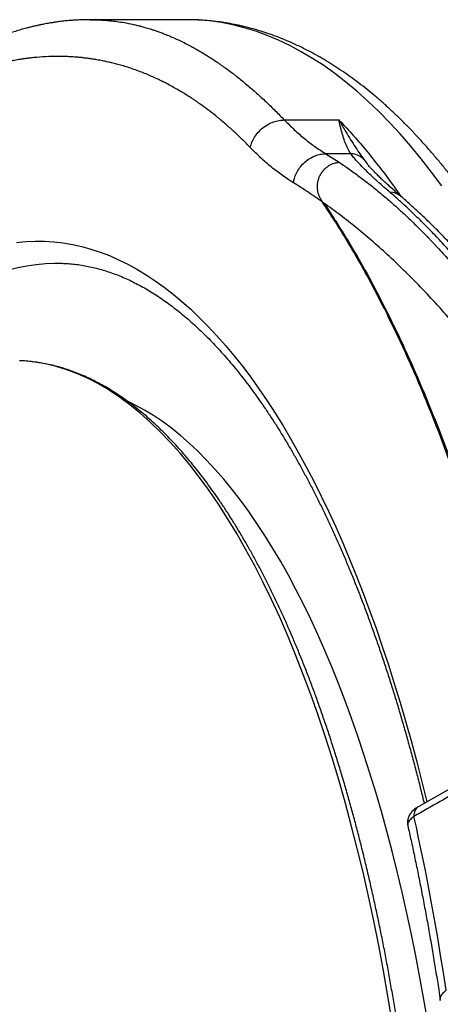
# Model space of a CAD drawing. Units: millimetres. Extents: x 0 to 420, y 0 to 297.
# Drawn here: x 216 to 229, y 136 to 166 of the extents above; entities that cross this region are included whole.
import ezdxf

# ---------------------------------------------------------------- set-up
doc = ezdxf.new("R2010")
doc.units = ezdxf.units.MM

msp = doc.modelspace()

# ---------------------------------------------------------------- linework, layer by layer
at = {"color": 7, "linetype": 'Continuous', "lineweight": 25}
for p, q in [((221.452, 166.229), (218.489, 166.229)), ((221.454, 166.229), (221.452, 166.229)), ((224.464, 163.141), (226.145, 163.141)), ((225.74, 162.1), (226.151, 161.838)), ((226.514, 162.1), (225.74, 162.1)), ((226.995, 161.816), (227.011, 161.796)), ((227, 161.809), (226.996, 161.809)), ((225.628, 160.618), (225.655, 160.601)), ((231.087, 143.405), (228.605, 141.999)), ((228.768, 142.102), (228.768, 142.103))]:
    msp.add_line(p, q, dxfattribs=at)
at = {"color": 8, "linetype": 'Continuous', "lineweight": 25}
msp.add_line((226.931, 161.899), (226.995, 161.816), dxfattribs=at)
at = {"color": 8, "linetype": 'Continuous', "lineweight": 25, "flags": 128}
for points in [[(229.312, 161.108), (228.996, 161.536), (228.677, 161.945), (228.355, 162.337), (228.029, 162.712), (227.701, 163.067), (227.369, 163.405), (227.035, 163.724), (226.699, 164.025), (226.36, 164.307), (226.019, 164.57), (225.676, 164.813), (225.331, 165.038), (224.984, 165.244), (224.636, 165.43), (224.286, 165.597), (223.935, 165.745), (223.583, 165.873), (223.23, 165.982), (222.876, 166.07), (222.521, 166.14), (222.166, 166.189), (221.811, 166.219), (221.455, 166.229), (221.454, 166.229)], [(216.216, 159.367), (216.503, 159.395), (216.791, 159.408), (217.078, 159.405), (217.365, 159.387), (217.652, 159.354), (217.939, 159.306), (218.226, 159.242), (218.511, 159.164), (218.797, 159.07), (219.081, 158.961), (219.364, 158.837), (219.647, 158.698), (219.928, 158.543), (220.208, 158.374), (220.487, 158.19), (220.764, 157.992), (221.04, 157.778), (221.313, 157.55), (221.585, 157.308), (221.856, 157.051), (222.124, 156.78), (222.389, 156.495), (222.653, 156.195), (222.914, 155.882), (223.173, 155.555), (223.429, 155.214), (223.682, 154.859), (223.933, 154.492), (224.181, 154.111), (224.425, 153.717), (224.667, 153.309), (224.905, 152.89), (225.14, 152.457), (225.372, 152.013), (225.6, 151.556), (225.824, 151.087), (226.045, 150.606), (226.262, 150.113), (226.475, 149.609), (226.684, 149.094), (226.889, 148.568), (227.09, 148.031), (227.287, 147.484), (227.48, 146.926), (227.668, 146.358), (227.851, 145.78), (228.03, 145.193), (228.205, 144.596), (228.375, 143.99), (228.54, 143.375), (228.7, 142.751), (228.851, 142.138)], [(227.787, 135.357), (227.656, 136.151), (227.518, 136.936), (227.372, 137.711), (227.218, 138.475), (227.056, 139.229), (226.887, 139.971), (226.711, 140.702), (226.527, 141.42), (226.336, 142.126), (226.139, 142.818), (225.934, 143.496), (225.723, 144.161), (225.505, 144.81), (225.28, 145.445), (225.049, 146.063), (224.813, 146.666), (224.57, 147.253), (224.321, 147.822), (224.067, 148.375), (223.807, 148.91), (223.543, 149.426), (223.273, 149.925), (222.998, 150.405), (222.718, 150.866), (222.434, 151.308), (222.146, 151.73), (221.853, 152.132), (221.556, 152.514), (221.256, 152.876), (220.952, 153.217), (220.645, 153.537), (220.335, 153.836), (220.022, 154.114), (219.706, 154.37), (219.388, 154.604), (219.068, 154.817), (218.745, 155.008), (218.421, 155.176), (218.095, 155.323), (217.768, 155.447), (217.44, 155.548), (217.111, 155.627), (216.781, 155.684), (216.45, 155.718), (216.313, 155.725)], [(219.789, 154.405), (219.704, 154.429), (219.704, 154.43)]]:
    msp.add_lwpolyline(points, dxfattribs=at)
at = {"color": 7, "linetype": 'Continuous', "lineweight": 25, "flags": 128}
for points in [[(211.937, 155.729), (212.132, 155.945), (212.395, 156.224), (212.661, 156.488), (212.929, 156.738), (213.198, 156.974), (213.47, 157.195), (213.743, 157.401), (214.017, 157.593), (214.294, 157.77), (214.571, 157.933), (214.85, 158.08), (215.129, 158.213), (215.41, 158.33), (215.692, 158.432), (215.974, 158.52), (216.257, 158.592), (216.541, 158.649), (216.824, 158.691), (217.109, 158.717), (217.393, 158.728), (217.546, 158.728)], [(228.881, 135.364), (228.764, 136.048), (228.641, 136.725), (228.513, 137.394), (228.378, 138.055), (228.238, 138.708), (228.092, 139.353), (227.94, 139.988), (227.783, 140.615), (227.621, 141.231), (227.453, 141.838), (227.279, 142.434), (227.101, 143.02), (226.917, 143.595), (226.728, 144.158), (226.535, 144.711), (226.336, 145.251), (226.133, 145.779), (225.925, 146.295), (225.713, 146.798), (225.496, 147.288), (225.276, 147.766), (225.051, 148.229), (224.822, 148.679), (224.589, 149.115), (224.352, 149.537), (224.111, 149.945), (223.867, 150.338), (223.62, 150.716), (223.369, 151.08), (223.116, 151.428), (222.859, 151.76), (222.599, 152.077), (222.337, 152.379), (222.072, 152.664), (221.805, 152.934), (221.535, 153.187), (221.263, 153.424), (220.989, 153.645), (220.714, 153.849), (220.436, 154.036), (220.157, 154.207), (219.877, 154.361), (219.638, 154.478)]]:
    msp.add_lwpolyline(points, dxfattribs=at)
at = {"color": 7, "linetype": 'Continuous', "lineweight": 25}
for centre, radius, start, end in [((226.485, 161.507), 0.594, 41.3415, 87.2665), ((153.815, 125.147), 76.452, 8.415, 12.49641)]:
    msp.add_arc(centre, radius, start, end, dxfattribs=at)
at = {"color": 8, "linetype": 'Continuous', "lineweight": 25}
for centre, radius, start, end in [((227.718, 160.406), 0.508, 49.7956, 90.556), ((228.767, 141.73), 0.314, 121.0434, 187.4683)]:
    msp.add_arc(centre, radius, start, end, dxfattribs=at)
at = {"color": 7, "linetype": 'Continuous', "lineweight": 25}
for points, knots in [([(218.489, 166.229), (218.452, 166.229), (218.381, 166.228), (218.28, 166.226), (218.192, 166.223), (218.115, 166.219), (218.05, 166.216), (217.97, 166.211), (217.862, 166.202), (217.74, 166.191), (217.632, 166.179), (217.547, 166.169), (217.471, 166.159), (217.406, 166.149), (217.349, 166.141), (217.291, 166.132), (217.226, 166.121), (217.147, 166.107), (217.058, 166.09), (216.963, 166.071), (216.858, 166.049), (216.747, 166.024), (216.635, 165.996), (216.507, 165.963), (216.357, 165.922), (216.188, 165.871), (216.025, 165.818), (215.871, 165.764), (215.719, 165.708), (215.56, 165.646), (215.39, 165.576), (215.22, 165.501), (215.056, 165.426), (214.905, 165.352), (214.754, 165.275), (214.599, 165.193), (214.441, 165.106), (214.282, 165.014), (214.127, 164.921), (213.979, 164.828), (213.853, 164.746), (213.742, 164.672), (213.633, 164.599), (213.511, 164.513), (213.383, 164.421), (213.26, 164.33), (213.138, 164.237), (213.017, 164.143), (212.899, 164.049), (212.793, 163.962), (212.703, 163.887), (212.63, 163.825), (212.572, 163.775), (212.531, 163.739), (212.503, 163.714), (212.482, 163.696), (212.457, 163.674), (212.425, 163.646), (212.379, 163.605), (212.32, 163.551), (212.251, 163.489), (212.182, 163.424), (212.114, 163.361), (212.048, 163.298), (211.985, 163.237), (211.909, 163.163), (211.822, 163.078), (211.729, 162.984), (211.645, 162.899), (211.577, 162.828), (211.522, 162.77), (211.473, 162.719), (211.422, 162.665), (211.353, 162.591), (211.266, 162.496), (211.161, 162.379), (211.049, 162.252), (210.93, 162.116), (210.806, 161.97), (210.673, 161.81), (210.534, 161.639), (210.391, 161.459), (210.254, 161.282), (210.134, 161.125), (210.034, 160.991), (209.956, 160.885), (209.888, 160.792), (209.825, 160.704), (209.76, 160.613), (209.688, 160.511), (209.604, 160.391), (209.509, 160.253), (209.405, 160.1), (209.297, 159.937), (209.185, 159.766), (209.081, 159.604), (208.985, 159.453), (208.899, 159.314), (208.81, 159.171), (208.723, 159.027), (208.639, 158.888), (208.564, 158.761), (208.501, 158.653), (208.448, 158.561), (208.405, 158.487), (208.37, 158.426), (208.342, 158.378), (208.317, 158.334), (208.287, 158.281), (208.248, 158.212), (208.199, 158.123), (208.143, 158.024), (208.085, 157.918), (208.027, 157.812), (207.897, 157.571), (207.761, 157.312), (207.617, 157.031), (207.533, 156.865), (207.443, 156.686), (207.348, 156.493), (207.246, 156.283), (207.134, 156.048), (207.046, 155.862), (206.995, 155.75), (206.985, 155.729)], [0, 0, 0, 0, 0.007918, 0.015089, 0.021515, 0.027195, 0.032131, 0.036387, 0.046612, 0.057675, 0.064636, 0.071146, 0.076862, 0.081782, 0.085908, 0.089638, 0.094783, 0.1007, 0.10739, 0.114823, 0.12222, 0.131325, 0.139769, 0.147715, 0.160461, 0.173918, 0.186375, 0.197944, 0.209392, 0.221547, 0.234875, 0.249084, 0.261416, 0.273226, 0.284854, 0.297144, 0.310099, 0.322831, 0.335329, 0.347486, 0.358771, 0.365906, 0.374678, 0.385449, 0.396147, 0.406314, 0.415951, 0.426628, 0.436569, 0.44561, 0.453461, 0.459269, 0.464189, 0.468222, 0.469815, 0.471313, 0.473398, 0.476192, 0.479698, 0.485199, 0.491355, 0.49736, 0.503202, 0.508882, 0.5144, 0.519756, 0.528739, 0.537011, 0.544319, 0.550664, 0.554972, 0.558995, 0.563528, 0.56861, 0.577318, 0.58678, 0.596861, 0.60756, 0.618877, 0.630537, 0.643992, 0.657113, 0.669901, 0.682329, 0.690605, 0.697961, 0.704398, 0.709981, 0.715957, 0.722805, 0.730526, 0.740014, 0.750118, 0.760633, 0.771559, 0.782895, 0.791243, 0.7998, 0.808567, 0.81754, 0.826063, 0.833611, 0.840185, 0.845355, 0.849707, 0.85324, 0.855956, 0.858138, 0.860939, 0.865094, 0.870234, 0.876176, 0.882196, 0.888222, 0.894253, 0.922762, 0.931271, 0.940125, 0.949706, 0.960014, 0.971048, 0.982808, 0.996842, 1, 1, 1, 1]), ([(234.338, 152.395), (234.297, 152.505), (234.2, 152.768), (234.044, 153.175), (233.87, 153.619), (233.693, 154.056), (233.513, 154.487), (233.331, 154.911), (233.146, 155.329), (232.959, 155.741), (232.769, 156.146), (232.576, 156.544), (232.381, 156.936), (232.184, 157.32), (231.984, 157.698), (231.781, 158.069), (231.576, 158.432), (231.369, 158.789), (231.16, 159.138), (230.948, 159.48), (230.733, 159.814), (230.517, 160.141), (230.298, 160.46), (230.076, 160.772), (229.853, 161.075), (229.627, 161.371), (229.399, 161.659), (229.169, 161.939), (228.937, 162.211), (228.703, 162.474), (228.467, 162.73), (228.229, 162.976), (227.989, 163.215), (227.747, 163.444), (227.504, 163.665), (227.258, 163.877), (227.011, 164.081), (226.763, 164.275), (226.513, 164.46), (226.262, 164.636), (226.01, 164.803), (225.757, 164.961), (225.503, 165.11), (225.247, 165.249), (224.991, 165.379), (224.735, 165.499), (224.478, 165.611), (224.22, 165.713), (223.962, 165.806), (223.704, 165.889), (223.445, 165.963), (223.186, 166.028), (222.927, 166.084), (222.668, 166.131), (222.41, 166.169), (222.151, 166.198), (221.892, 166.217), (221.66, 166.228), (221.514, 166.228), (221.455, 166.228)], [0, 0, 0, 0, 0.013012, 0.03099, 0.048976, 0.066969, 0.084971, 0.10298, 0.120998, 0.139023, 0.157057, 0.1751, 0.193151, 0.211211, 0.229279, 0.247356, 0.26544, 0.283533, 0.301633, 0.319739, 0.337853, 0.355971, 0.374095, 0.392221, 0.41035, 0.428479, 0.446606, 0.464728, 0.482843, 0.500948, 0.51904, 0.537115, 0.555169, 0.573198, 0.591196, 0.60916, 0.627084, 0.644962, 0.66279, 0.680561, 0.698272, 0.715918, 0.733493, 0.750996, 0.768422, 0.785769, 0.803038, 0.820227, 0.837339, 0.854374, 0.871337, 0.888232, 0.905064, 0.92184, 0.938566, 0.955251, 0.971902, 0.98853, 1, 1, 1, 1]), ([(223.415, 162.292), (223.43, 162.346), (223.462, 162.456), (223.547, 162.615), (223.659, 162.767), (223.799, 162.901), (223.959, 163.009), (224.128, 163.086), (224.299, 163.132), (224.41, 163.138), (224.464, 163.141)], [0, 0, 0, 0, 0.117437, 0.241125, 0.369362, 0.5, 0.630638, 0.758875, 0.882563, 1, 1, 1, 1]), ([(224.464, 163.141), (224.565, 163.039), (224.769, 162.834), (225.084, 162.562), (225.407, 162.313), (225.629, 162.171), (225.74, 162.1)], [0, 0, 0, 0, 0.2487195, 0.4982886, 0.7487134, 1, 1, 1, 1]), ([(226.145, 163.141), (226.146, 163.139), (226.205, 163.035), (226.359, 162.769), (226.565, 162.433), (226.769, 162.125), (226.877, 161.974), (226.931, 161.899)], [0, 0, 0, 0, 0.003602, 0.240941, 0.620394, 0.810182, 1, 1, 1, 1]), ([(226.514, 162.1), (226.481, 162.154), (226.416, 162.261), (226.338, 162.442), (226.27, 162.638), (226.206, 162.866), (226.167, 163.039), (226.145, 163.139), (226.145, 163.141)], [0, 0, 0, 0, 0.189574, 0.379155, 0.569413, 0.759675, 0.996485, 1, 1, 1, 1]), ([(224.743, 161.207), (224.628, 161.281), (224.398, 161.429), (224.062, 161.688), (223.734, 161.972), (223.521, 162.185), (223.415, 162.292)], [0, 0, 0, 0, 0.2507506, 0.5003202, 0.7497265, 1, 1, 1, 1]), ([(224.743, 161.207), (224.755, 161.263), (224.781, 161.378), (224.856, 161.546), (224.96, 161.705), (225.092, 161.846), (225.245, 161.96), (225.409, 162.041), (225.576, 162.091), (225.686, 162.097), (225.74, 162.1)], [0, 0, 0, 0, 0.117416, 0.2411, 0.369347, 0.500002, 0.630656, 0.758902, 0.882585, 1, 1, 1, 1]), ([(227.713, 160.915), (227.621, 160.994), (227.437, 161.153), (227.198, 161.371), (226.986, 161.572), (226.822, 161.736), (226.694, 161.875), (226.594, 161.99), (226.54, 162.064), (226.514, 162.1)], [0, 0, 0, 0, 0.179537, 0.359278, 0.519008, 0.678733, 0.785823, 0.892931, 1, 1, 1, 1]), ([(225.655, 160.601), (225.635, 160.628), (225.596, 160.681), (225.546, 160.777), (225.511, 160.874), (225.491, 160.97), (225.481, 161.062), (225.484, 161.158), (225.499, 161.258), (225.529, 161.359), (225.574, 161.46), (225.637, 161.556), (225.715, 161.644), (225.809, 161.721), (225.915, 161.781), (226.03, 161.823), (226.111, 161.833), (226.151, 161.838)], [0, 0, 0, 0, 0.082731, 0.162197, 0.239386, 0.296505, 0.353562, 0.41113, 0.46976, 0.529934, 0.59201, 0.656177, 0.722414, 0.790472, 0.859882, 0.929986, 1, 1, 1, 1]), ([(226.151, 161.838), (226.253, 161.769), (226.461, 161.628), (226.775, 161.4), (227.099, 161.152), (227.43, 160.883), (227.739, 160.62), (228.023, 160.365), (228.281, 160.125), (228.573, 159.842), (228.789, 159.623), (228.93, 159.477), (228.965, 159.441), (229, 159.404), (229.035, 159.367), (229.07, 159.329), (229.106, 159.292), (229.141, 159.254), (229.221, 159.167), (229.35, 159.027), (229.529, 158.826), (229.72, 158.608), (229.911, 158.383), (230.103, 158.151), (230.287, 157.924), (230.414, 157.763), (230.484, 157.673), (230.502, 157.651), (230.519, 157.628), (230.537, 157.606), (230.555, 157.583), (230.573, 157.56), (230.59, 157.537), (230.662, 157.443), (230.784, 157.283), (230.951, 157.059), (231.106, 156.848), (231.247, 156.651), (231.376, 156.469), (231.492, 156.302), (231.592, 156.156), (231.678, 156.031), (231.749, 155.925), (231.811, 155.832), (231.864, 155.752), (231.908, 155.686), (231.943, 155.632), (231.967, 155.596), (231.98, 155.576), (231.985, 155.57), (231.986, 155.567), (231.987, 155.566), (231.987, 155.566), (231.987, 155.566), (231.987, 155.566), (231.987, 155.565), (231.987, 155.565), (232.091, 155.407), (232.294, 155.092), (232.591, 154.615), (232.876, 154.144), (233.149, 153.679), (233.41, 153.221), (233.655, 152.78), (233.885, 152.357), (234.101, 151.952), (234.306, 151.557), (234.502, 151.176), (234.689, 150.803), (234.877, 150.425), (235.07, 150.027), (235.274, 149.602), (235.486, 149.149), (235.706, 148.67), (235.933, 148.165), (236.167, 147.633), (236.408, 147.071), (236.57, 146.682), (236.652, 146.483)], [0, 0, 0, 0, 0.025526, 0.051993, 0.079401, 0.10775, 0.137041, 0.15912, 0.181704, 0.204795, 0.236051, 0.239168, 0.242294, 0.245428, 0.248571, 0.251723, 0.254882, 0.258051, 0.261228, 0.276459, 0.292691, 0.309926, 0.328163, 0.34504, 0.362693, 0.37887, 0.380491, 0.382118, 0.383751, 0.38539, 0.387034, 0.388684, 0.39034, 0.392002, 0.40879, 0.424431, 0.438924, 0.452268, 0.464465, 0.475514, 0.485414, 0.493136, 0.499978, 0.505942, 0.511027, 0.515233, 0.51856, 0.521242, 0.522074, 0.522372, 0.52249, 0.522539, 0.52256, 0.52257, 0.522574, 0.522576, 0.522576, 0.522577, 0.552505, 0.581452, 0.609419, 0.636406, 0.662412, 0.687438, 0.710136, 0.731962, 0.752917, 0.773001, 0.791871, 0.810837, 0.830899, 0.852056, 0.87431, 0.89766, 0.921659, 0.946715, 0.972829, 1, 1, 1, 1]), ([(228.046, 160.794), (228.01, 160.825), (227.921, 160.901), (227.787, 161.02), (227.653, 161.141), (227.535, 161.249), (227.431, 161.348), (227.331, 161.445), (227.239, 161.538), (227.159, 161.621), (227.095, 161.692), (227.047, 161.747), (227.015, 161.785), (227, 161.805), (226.992, 161.814)], [0, 0, 0, 0, 0.077285, 0.189369, 0.305228, 0.393606, 0.484597, 0.582075, 0.675809, 0.765896, 0.852792, 0.905893, 0.956486, 1, 1, 1, 1]), ([(225.628, 160.618), (225.48, 160.722), (225.186, 160.929), (224.89, 161.115), (224.743, 161.207)], [0, 0, 0, 0, 0.502176, 1, 1, 1, 1]), ([(236.652, 146.483), (236.532, 146.795), (236.292, 147.419), (235.923, 148.328), (235.546, 149.217), (235.161, 150.085), (234.768, 150.93), (234.378, 151.731), (233.992, 152.489), (233.61, 153.205), (233.222, 153.901), (232.827, 154.578), (232.427, 155.233), (232.02, 155.867), (231.608, 156.48), (231.215, 157.035), (230.843, 157.536), (230.493, 157.988), (230.139, 158.425), (229.783, 158.846), (229.423, 159.25), (229.071, 159.628), (228.727, 159.979), (228.391, 160.305), (228.053, 160.619), (227.827, 160.816), (227.713, 160.915)], [0, 0, 0, 0, 0.047817, 0.095641, 0.143458, 0.191491, 0.239531, 0.287564, 0.331899, 0.376234, 0.420645, 0.465056, 0.509698, 0.55434, 0.59906, 0.64378, 0.680596, 0.717414, 0.754229, 0.791143, 0.828059, 0.864973, 0.898713, 0.932453, 0.966226, 1, 1, 1, 1]), ([(237.109, 146.153), (237.103, 146.17), (237.031, 146.361), (236.892, 146.72), (236.692, 147.231), (236.489, 147.735), (236.285, 148.232), (236.078, 148.721), (235.869, 149.204), (235.658, 149.68), (235.444, 150.149), (235.228, 150.612), (235.009, 151.068), (234.788, 151.517), (234.565, 151.96), (234.339, 152.395), (234.111, 152.824), (233.881, 153.245), (233.649, 153.658), (233.415, 154.064), (233.179, 154.462), (232.941, 154.852), (232.701, 155.235), (232.459, 155.61), (232.215, 155.978), (231.969, 156.339), (231.72, 156.692), (231.47, 157.037), (231.218, 157.375), (230.964, 157.704), (230.708, 158.025), (230.451, 158.338), (230.192, 158.643), (229.932, 158.938), (229.671, 159.226), (229.408, 159.505), (229.143, 159.776), (228.876, 160.039), (228.607, 160.295), (228.337, 160.541), (228.15, 160.707), (228.052, 160.789), (228.046, 160.794)], [0, 0, 0, 0, 0.002473, 0.028694, 0.054916, 0.081127, 0.107315, 0.133469, 0.15958, 0.18575, 0.21186, 0.238008, 0.264188, 0.290393, 0.316616, 0.34285, 0.369089, 0.395324, 0.421546, 0.447749, 0.473927, 0.500079, 0.52623, 0.552419, 0.57864, 0.604886, 0.631148, 0.657421, 0.683695, 0.709961, 0.736212, 0.762439, 0.788636, 0.814819, 0.840919, 0.86707, 0.89326, 0.919476, 0.945707, 0.971939, 0.998155, 1, 1, 1, 1]), ([(232.023, 143.918), (231.982, 144.105), (231.866, 144.638), (231.666, 145.504), (231.42, 146.511), (231.163, 147.499), (230.895, 148.471), (230.616, 149.426), (230.329, 150.359), (230.033, 151.267), (229.724, 152.166), (229.399, 153.058), (229.059, 153.942), (228.708, 154.8), (228.366, 155.594), (228.032, 156.327), (227.708, 157.003), (227.379, 157.657), (227.042, 158.292), (226.698, 158.907), (226.347, 159.501), (225.991, 160.074), (225.749, 160.437), (225.628, 160.618)], [0, 0, 0, 0, 0.026983, 0.076921, 0.126878, 0.176835, 0.226773, 0.277096, 0.327419, 0.376985, 0.426552, 0.478977, 0.531424, 0.583872, 0.636298, 0.681531, 0.726777, 0.772024, 0.817256, 0.862935, 0.908627, 0.954321, 1, 1, 1, 1]), ([(225.655, 160.601), (225.659, 160.597), (225.668, 160.591), (225.676, 160.585), (225.681, 160.582)], [0, 0, 0, 0, 0.500004, 1, 1, 1, 1]), ([(236.12, 146.021), (235.985, 146.34), (235.714, 146.978), (235.294, 147.902), (234.862, 148.802), (234.421, 149.674), (233.973, 150.518), (233.527, 151.32), (233.084, 152.08), (232.644, 152.802), (232.198, 153.5), (231.747, 154.173), (231.277, 154.841), (230.788, 155.502), (230.28, 156.152), (229.767, 156.773), (229.25, 157.365), (228.727, 157.928), (228.211, 158.451), (227.702, 158.938), (227.2, 159.388), (226.696, 159.812), (226.19, 160.213), (225.85, 160.459), (225.681, 160.582)], [0, 0, 0, 0, 0.0461087, 0.0922728, 0.1384241, 0.1845004, 0.2305284, 0.276529, 0.3198968, 0.3632796, 0.4066893, 0.450101, 0.4934763, 0.5408529, 0.5881736, 0.6354741, 0.6827816, 0.7301252, 0.777471, 0.8220621, 0.8665785, 0.9110567, 0.9555224, 1, 1, 1, 1]), ([(225.681, 160.582), (225.799, 160.405), (226.035, 160.052), (226.383, 159.493), (226.726, 158.914), (227.065, 158.312), (227.399, 157.685), (227.727, 157.034), (228.05, 156.363), (228.379, 155.641), (228.714, 154.868), (229.053, 154.04), (229.383, 153.188), (229.705, 152.312), (230.018, 151.406), (230.323, 150.472), (230.621, 149.51), (230.908, 148.525), (231.184, 147.52), (231.444, 146.513), (231.688, 145.506), (231.885, 144.648), (232, 144.118), (232.041, 143.927)], [0, 0, 0, 0, 0.044777, 0.089566, 0.134356, 0.179132, 0.224345, 0.269572, 0.314799, 0.360013, 0.410894, 0.461805, 0.512725, 0.563635, 0.614515, 0.666416, 0.718347, 0.770288, 0.822219, 0.874118, 0.923276, 0.972434, 1, 1, 1, 1]), ([(217.538, 158.728), (217.593, 158.726), (217.718, 158.724), (217.911, 158.709), (218.118, 158.686), (218.324, 158.653), (218.53, 158.611), (218.735, 158.561), (218.94, 158.502), (219.144, 158.434), (219.348, 158.357), (219.551, 158.273), (219.754, 158.179), (219.956, 158.077), (220.157, 157.967), (220.358, 157.848), (220.558, 157.721), (220.758, 157.586), (220.957, 157.442), (221.155, 157.29), (221.353, 157.13), (221.55, 156.961), (221.746, 156.784), (221.941, 156.599), (222.136, 156.406), (222.33, 156.204), (222.523, 155.994), (222.715, 155.776), (222.906, 155.55), (223.096, 155.315), (223.284, 155.073), (223.472, 154.823), (223.659, 154.564), (223.844, 154.298), (224.028, 154.024), (224.211, 153.742), (224.392, 153.452), (224.571, 153.154), (224.749, 152.849), (224.926, 152.536), (225.101, 152.216), (225.274, 151.889), (225.445, 151.554), (225.615, 151.211), (225.782, 150.862), (225.948, 150.505), (226.112, 150.142), (226.273, 149.772), (226.433, 149.394), (226.591, 149.01), (226.746, 148.62), (226.899, 148.223), (227.05, 147.819), (227.198, 147.409), (227.344, 146.993), (227.488, 146.571), (227.629, 146.142), (227.768, 145.708), (227.904, 145.268), (228.038, 144.822), (228.169, 144.371), (228.297, 143.914), (228.423, 143.452), (228.546, 142.984), (228.661, 142.535), (228.733, 142.239), (228.767, 142.102)], [0, 0, 0, 0, 0.01332, 0.02981, 0.046279, 0.062714, 0.079101, 0.095432, 0.111699, 0.127898, 0.144027, 0.160086, 0.176079, 0.192007, 0.207875, 0.223689, 0.239454, 0.255174, 0.270855, 0.286502, 0.302119, 0.317712, 0.333283, 0.348837, 0.364377, 0.379905, 0.395424, 0.410937, 0.426445, 0.44195, 0.457453, 0.472956, 0.48846, 0.503964, 0.519471, 0.534981, 0.550494, 0.566011, 0.581532, 0.597057, 0.612586, 0.628121, 0.64366, 0.659204, 0.674753, 0.690306, 0.705865, 0.721428, 0.736995, 0.752568, 0.768144, 0.783725, 0.799311, 0.8149, 0.830493, 0.84609, 0.861691, 0.877296, 0.892904, 0.908515, 0.92413, 0.939747, 0.955368, 0.970991, 0.986617, 1, 1, 1, 1]), ([(216.331, 89.734), (216.349, 89.735), (216.437, 89.737), (216.596, 89.75), (216.808, 89.774), (217.02, 89.808), (217.231, 89.85), (217.443, 89.901), (217.654, 89.962), (217.864, 90.031), (218.075, 90.109), (218.284, 90.196), (218.494, 90.292), (218.702, 90.396), (218.91, 90.51), (219.117, 90.633), (219.324, 90.764), (219.529, 90.904), (219.733, 91.053), (219.937, 91.211), (220.139, 91.377), (220.34, 91.552), (220.54, 91.735), (220.739, 91.927), (220.936, 92.127), (221.132, 92.336), (221.327, 92.553), (221.519, 92.778), (221.711, 93.012), (221.9, 93.253), (222.088, 93.502), (222.274, 93.76), (222.459, 94.025), (222.641, 94.298), (222.822, 94.578), (223.001, 94.867), (223.178, 95.162), (223.353, 95.466), (223.525, 95.776), (223.696, 96.094), (223.865, 96.419), (224.031, 96.751), (224.195, 97.09), (224.357, 97.436), (224.517, 97.788), (224.675, 98.148), (224.83, 98.514), (224.982, 98.886), (225.132, 99.265), (225.28, 99.651), (225.425, 100.042), (225.568, 100.44), (225.708, 100.843), (225.846, 101.253), (225.981, 101.668), (226.113, 102.089), (226.242, 102.515), (226.369, 102.947), (226.493, 103.384), (226.614, 103.827), (226.732, 104.274), (226.848, 104.727), (226.96, 105.184), (227.07, 105.646), (227.177, 106.113), (227.28, 106.584), (227.381, 107.06), (227.479, 107.539), (227.573, 108.023), (227.665, 108.511), (227.753, 109.002), (227.838, 109.498), (227.92, 109.997), (227.999, 110.499), (228.075, 111.004), (228.148, 111.513), (228.217, 112.025), (228.283, 112.54), (228.346, 113.057), (228.405, 113.577), (228.462, 114.099), (228.515, 114.624), (228.564, 115.151), (228.61, 115.68), (228.653, 116.211), (228.693, 116.744), (228.729, 117.278), (228.762, 117.814), (228.791, 118.351), (228.817, 118.889), (228.84, 119.429), (228.859, 119.969), (228.874, 120.51), (228.887, 121.051), (228.896, 121.593), (228.901, 122.136), (228.903, 122.678), (228.902, 123.221), (228.897, 123.763), (228.889, 124.305), (228.877, 124.847), (228.862, 125.388), (228.843, 125.928), (228.821, 126.468), (228.796, 127.006), (228.767, 127.543), (228.735, 128.08), (228.7, 128.614), (228.661, 129.147), (228.619, 129.678), (228.573, 130.208), (228.524, 130.735), (228.472, 131.26), (228.416, 131.783), (228.357, 132.304), (228.295, 132.822), (228.23, 133.337), (228.161, 133.849), (228.089, 134.358), (228.014, 134.865), (227.936, 135.367), (227.854, 135.867), (227.769, 136.363), (227.682, 136.855), (227.591, 137.344), (227.497, 137.828), (227.4, 138.309), (227.299, 138.785), (227.196, 139.257), (227.09, 139.724), (226.981, 140.187), (226.869, 140.645), (226.754, 141.099), (226.637, 141.547), (226.516, 141.99), (226.393, 142.429), (226.266, 142.861), (226.137, 143.289), (226.006, 143.711), (225.871, 144.127), (225.734, 144.538), (225.595, 144.942), (225.453, 145.341), (225.308, 145.733), (225.161, 146.12), (225.011, 146.5), (224.859, 146.874), (224.704, 147.241), (224.547, 147.602), (224.388, 147.955), (224.227, 148.303), (224.063, 148.643), (223.897, 148.976), (223.729, 149.302), (223.558, 149.622), (223.386, 149.933), (223.211, 150.238), (223.035, 150.535), (222.857, 150.825), (222.676, 151.107), (222.494, 151.381), (222.31, 151.648), (222.124, 151.907), (221.936, 152.158), (221.747, 152.401), (221.556, 152.636), (221.363, 152.863), (221.169, 153.081), (220.973, 153.292), (220.776, 153.494), (220.578, 153.687), (220.378, 153.873), (220.176, 154.049), (219.974, 154.218), (219.77, 154.377), (219.565, 154.528), (219.36, 154.67), (219.153, 154.803), (218.945, 154.928), (218.737, 155.043), (218.528, 155.15), (218.318, 155.247), (218.108, 155.336), (217.897, 155.416), (217.685, 155.486), (217.474, 155.548), (217.262, 155.601), (217.05, 155.645), (216.837, 155.679), (216.625, 155.705), (216.453, 155.72), (216.352, 155.723), (216.322, 155.724)], [0, 0, 0, 0, 0.001275, 0.006471, 0.011668, 0.016868, 0.022072, 0.027282, 0.032498, 0.037722, 0.042953, 0.048193, 0.053441, 0.058698, 0.063963, 0.069236, 0.074516, 0.079803, 0.085097, 0.090396, 0.095701, 0.10101, 0.106322, 0.111638, 0.116957, 0.122278, 0.1276, 0.132924, 0.138249, 0.143575, 0.148901, 0.154227, 0.159553, 0.164879, 0.170204, 0.175529, 0.180854, 0.186178, 0.191501, 0.196824, 0.202145, 0.207466, 0.212787, 0.218106, 0.223425, 0.228743, 0.234061, 0.239377, 0.244693, 0.250008, 0.255323, 0.260637, 0.26595, 0.271263, 0.276575, 0.281887, 0.287198, 0.292508, 0.297818, 0.303128, 0.308437, 0.313746, 0.319054, 0.324362, 0.329669, 0.334976, 0.340283, 0.345589, 0.350895, 0.356201, 0.361506, 0.366812, 0.372117, 0.377421, 0.382726, 0.38803, 0.393334, 0.398638, 0.403942, 0.409245, 0.414548, 0.419852, 0.425155, 0.430458, 0.43576, 0.441063, 0.446366, 0.451668, 0.456971, 0.462273, 0.467575, 0.472877, 0.47818, 0.483482, 0.488784, 0.494086, 0.499388, 0.50469, 0.509992, 0.515294, 0.520596, 0.525898, 0.5312, 0.536503, 0.541805, 0.547107, 0.55241, 0.557712, 0.563015, 0.568317, 0.57362, 0.578923, 0.584226, 0.589529, 0.594832, 0.600136, 0.605439, 0.610743, 0.616047, 0.621351, 0.626656, 0.63196, 0.637265, 0.64257, 0.647876, 0.653181, 0.658487, 0.663793, 0.6691, 0.674407, 0.679714, 0.685022, 0.69033, 0.695638, 0.700947, 0.706257, 0.711566, 0.716877, 0.722187, 0.727499, 0.732811, 0.738123, 0.743436, 0.74875, 0.754064, 0.759379, 0.764695, 0.770011, 0.775328, 0.780646, 0.785965, 0.791284, 0.796604, 0.801925, 0.807247, 0.812569, 0.817892, 0.823216, 0.828541, 0.833866, 0.839192, 0.844518, 0.849845, 0.855172, 0.860499, 0.865826, 0.871153, 0.876479, 0.881804, 0.887128, 0.89245, 0.89777, 0.903088, 0.908403, 0.913714, 0.91902, 0.924322, 0.929618, 0.934907, 0.94019, 0.945466, 0.950733, 0.955992, 0.961243, 0.966485, 0.971718, 0.976944, 0.982162, 0.987373, 0.992579, 0.99778, 1, 1, 1, 1]), ([(230.938, 143.095), (230.826, 143.031), (230.267, 142.715), (229.439, 142.247), (228.724, 141.842), (228.455, 141.689)], [0, 0, 0, 0, 0.135005, 0.675023, 1, 1, 1, 1]), ([(228.606, 141.999), (228.594, 141.992), (228.557, 141.972), (228.502, 141.934), (228.444, 141.888), (228.396, 141.84), (228.355, 141.792), (228.322, 141.741), (228.294, 141.688), (228.274, 141.631), (228.26, 141.57), (228.254, 141.506), (228.257, 141.448), (228.265, 141.413), (228.268, 141.399)], [0, 0, 0, 0, 0.058401, 0.188042, 0.299496, 0.396714, 0.484455, 0.565911, 0.642528, 0.717546, 0.791073, 0.871174, 0.948981, 1, 1, 1, 1]), ([(228.267, 141.398), (228.3, 141.25), (228.369, 140.939), (228.472, 140.46), (228.575, 139.961), (228.676, 139.457), (228.773, 138.95), (228.868, 138.438), (228.96, 137.921), (229.048, 137.401), (229.134, 136.878), (229.206, 136.418), (229.249, 136.132), (229.265, 136.023)], [0, 0, 0, 0, 0.086022, 0.180939, 0.275892, 0.370878, 0.465898, 0.560948, 0.656028, 0.751136, 0.846271, 0.941432, 1, 1, 1, 1])]:
    msp.add_open_spline(points, degree=3, knots=knots, dxfattribs=at)
at = {"color": 8, "linetype": 'Continuous', "lineweight": 25}
for points, knots in [([(218.489, 166.228), (218.52, 166.228), (218.606, 166.229), (218.759, 166.224), (218.951, 166.213), (219.159, 166.193), (219.374, 166.166), (219.616, 166.126), (219.83, 166.081), (219.973, 166.046), (220.022, 166.034), (220.028, 166.032), (220.033, 166.03), (220.039, 166.029), (220.044, 166.028), (220.066, 166.022), (220.108, 166.011), (220.176, 165.992), (220.255, 165.969), (220.342, 165.942), (220.438, 165.911), (220.545, 165.875), (220.663, 165.832), (220.792, 165.783), (220.933, 165.726), (221.086, 165.66), (221.25, 165.584), (221.393, 165.515), (221.502, 165.459), (221.573, 165.421), (221.636, 165.387), (221.697, 165.353), (221.796, 165.298), (221.931, 165.22), (222.099, 165.117), (222.259, 165.014), (222.413, 164.911), (222.559, 164.809), (222.712, 164.699), (222.824, 164.614), (222.899, 164.557), (222.925, 164.537), (222.95, 164.517), (222.976, 164.497), (223.096, 164.403), (223.307, 164.231), (223.607, 163.971), (223.899, 163.702), (224.184, 163.428), (224.371, 163.235), (224.464, 163.141)], [0, 0, 0, 0, 0.015034, 0.041618, 0.074157, 0.108, 0.143149, 0.179604, 0.227178, 0.248762, 0.250433, 0.251232, 0.252067, 0.252936, 0.253841, 0.254782, 0.263722, 0.274992, 0.28859, 0.3027, 0.318666, 0.336489, 0.356168, 0.377704, 0.401096, 0.426763, 0.454346, 0.483845, 0.498417, 0.509461, 0.519924, 0.530254, 0.540449, 0.570003, 0.598372, 0.625556, 0.651556, 0.676372, 0.700003, 0.729383, 0.733812, 0.73819, 0.742518, 0.746794, 0.751383, 0.80362, 0.8546, 0.904323, 0.952789, 1, 1, 1, 1]), ([(223.415, 162.292), (223.335, 162.373), (223.175, 162.537), (222.928, 162.772), (222.672, 163.002), (222.42, 163.215), (222.17, 163.413), (221.991, 163.546), (221.876, 163.628), (221.827, 163.663), (221.78, 163.695), (221.739, 163.723), (221.704, 163.747), (221.672, 163.769), (221.639, 163.791), (221.574, 163.834), (221.472, 163.9), (221.33, 163.987), (221.176, 164.078), (221.011, 164.171), (220.848, 164.258), (220.689, 164.339), (220.535, 164.413), (220.373, 164.486), (220.204, 164.558), (220.023, 164.63), (219.835, 164.699), (219.647, 164.762), (219.47, 164.816), (219.305, 164.862), (219.151, 164.901), (219.009, 164.933), (218.886, 164.959), (218.782, 164.979), (218.676, 164.998), (218.558, 165.018), (218.425, 165.037), (218.295, 165.053), (218.167, 165.066), (218.034, 165.078), (217.898, 165.087), (217.758, 165.093), (217.622, 165.097), (217.489, 165.098), (217.355, 165.097), (217.139, 165.091), (216.911, 165.076), (216.705, 165.056), (216.621, 165.046), (216.59, 165.042), (216.581, 165.041), (216.571, 165.04), (216.561, 165.038), (216.552, 165.037), (216.54, 165.036), (216.522, 165.033), (216.493, 165.029), (216.451, 165.024), (216.396, 165.015), (216.328, 165.005), (216.247, 164.991), (216.153, 164.974), (216.051, 164.953), (215.941, 164.929), (215.824, 164.902), (215.696, 164.87), (215.559, 164.831), (215.412, 164.787), (215.256, 164.737), (215.091, 164.679), (214.916, 164.613), (214.723, 164.534), (214.509, 164.439), (214.275, 164.327), (214.028, 164.198), (213.77, 164.052), (213.501, 163.888), (213.223, 163.705), (212.936, 163.502), (212.637, 163.275), (212.351, 163.041), (212.076, 162.803), (211.816, 162.564), (211.55, 162.307), (211.278, 162.029), (210.991, 161.721), (210.688, 161.377), (210.384, 161.012), (210.143, 160.706), (210.002, 160.522), (209.952, 160.455), (209.94, 160.438), (209.927, 160.422), (209.915, 160.405), (209.902, 160.389), (209.89, 160.372), (209.877, 160.355), (209.83, 160.291), (209.743, 160.173), (209.614, 159.994), (209.476, 159.796), (209.327, 159.579), (209.168, 159.342), (209.003, 159.089), (208.833, 158.82), (208.657, 158.536), (208.474, 158.23), (208.283, 157.901), (208.085, 157.55), (207.88, 157.174), (207.668, 156.773), (207.45, 156.345), (207.277, 155.995), (207.177, 155.784), (207.151, 155.729)], [0, 0, 0, 0, 0.014842, 0.030103, 0.04578, 0.061874, 0.076381, 0.091209, 0.09416, 0.097123, 0.100098, 0.102592, 0.104463, 0.106385, 0.108357, 0.11038, 0.118162, 0.126612, 0.13573, 0.145515, 0.155967, 0.164647, 0.173739, 0.183241, 0.193154, 0.203478, 0.215124, 0.226097, 0.236396, 0.246023, 0.254977, 0.263259, 0.27087, 0.276378, 0.281472, 0.289288, 0.297005, 0.304575, 0.311999, 0.319278, 0.327585, 0.335693, 0.343604, 0.351316, 0.35883, 0.367007, 0.388928, 0.398636, 0.40292, 0.403481, 0.404043, 0.404604, 0.405166, 0.405728, 0.406291, 0.407219, 0.408905, 0.411348, 0.414548, 0.418505, 0.423218, 0.428689, 0.434916, 0.441139, 0.44797, 0.455408, 0.463454, 0.472107, 0.481198, 0.490874, 0.501137, 0.511986, 0.525073, 0.538923, 0.553534, 0.568908, 0.585044, 0.601634, 0.61896, 0.63702, 0.655816, 0.671382, 0.687419, 0.703926, 0.720904, 0.738352, 0.758089, 0.778395, 0.796736, 0.804945, 0.805756, 0.806568, 0.807381, 0.808194, 0.809008, 0.809823, 0.810639, 0.811456, 0.819206, 0.827677, 0.836869, 0.846781, 0.857414, 0.868767, 0.880132, 0.892137, 0.904783, 0.918069, 0.931996, 0.946564, 0.961772, 0.97762, 0.994109, 1, 1, 1, 1]), ([(226.145, 163.141), (226.174, 163.11), (226.342, 162.935), (226.646, 162.602), (227.053, 162.122), (227.456, 161.612), (227.784, 161.175), (227.974, 160.897), (228.034, 160.81)], [0, 0, 0, 0, 0.045321, 0.258975, 0.47263, 0.686896, 0.901162, 1, 1, 1, 1]), ([(228.768, 142.103), (228.767, 142.103), (228.763, 142.104), (228.777, 142.108), (228.791, 142.112), (228.807, 142.114), (228.807, 142.114)], [0, 0, 0, 0, 0.036291, 0.518271, 0.993387, 1, 1, 1, 1]), ([(228.455, 141.689), (228.435, 141.674), (228.392, 141.644), (228.343, 141.597), (228.303, 141.549), (228.276, 141.502), (228.263, 141.456), (228.261, 141.421), (228.267, 141.403), (228.268, 141.398)], [0, 0, 0, 0, 0.1521, 0.309855, 0.468694, 0.630962, 0.794419, 0.952613, 1, 1, 1, 1]), ([(229.266, 136.024), (229.264, 136.04), (229.262, 136.072), (229.274, 136.123), (229.297, 136.175), (229.333, 136.227), (229.381, 136.281), (229.423, 136.317), (229.444, 136.335)], [0, 0, 0, 0, 0.161703, 0.331774, 0.495868, 0.661103, 0.829931, 1, 1, 1, 1])]:
    msp.add_open_spline(points, degree=3, knots=knots, dxfattribs=at)

doc.saveas('drawing.dxf')
